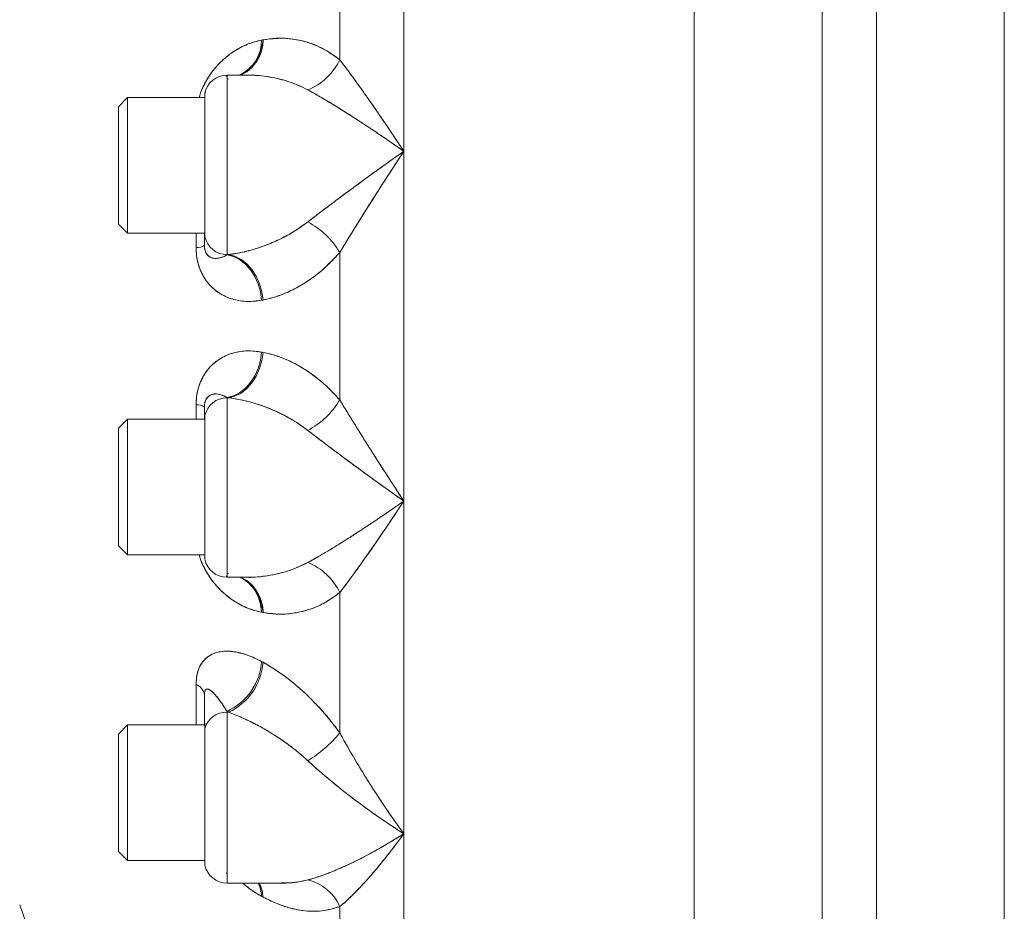
# Model space of a CAD drawing. Units: millimetres. Extents: x 6 to 414, y 6 to 291.
# Drawn here: x 300 to 308, y 221 to 228 of the extents above; entities that cross this region are included whole.
import ezdxf

# ---------------------------------------------------------------- set-up
doc = ezdxf.new("R2010")
doc.units = ezdxf.units.MM

msp = doc.modelspace()

# ---------------------------------------------------------------- linework, layer by layer
at = {"color": 7, "linetype": 'Continuous', "lineweight": 15}
for p, q in [((303.3624, 234.5047), (303.3624, 216.8261)), ((305.6583, 234.4605), (305.6583, 219.077)), ((306.6685, 219.4458), (306.6685, 234.0397)), ((307.0995, 217.6938), (307.0995, 233.607)), ((308.1097, 232.7296), (308.1097, 218.094)), ((303.3624, 227.0482), (303.3624, 229.6784)), ((302.8561, 228.8805), (302.8561, 227.7711)), ((302.2381, 227.9273), (302.2493, 227.9294)), ((301.956, 227.6418), (301.9644, 227.6419)), ((302.117, 227.6507), (301.9644, 227.6507)), ((301.9644, 227.6507), (301.9644, 226.231)), ((301.9644, 227.6179), (301.9761, 227.6219)), ((302.1188, 227.6508), (302.1116, 227.6503)), ((301.1786, 227.4722), (301.1072, 227.4007)), ((301.7894, 227.4722), (301.1786, 227.4722)), ((301.1786, 227.4722), (301.1786, 227.349)), ((301.7894, 227.5079), (301.7894, 226.3721)), ((301.791, 227.5079), (301.7943, 227.5194)), ((301.1072, 227.4007), (301.1072, 227.294)), ((301.1786, 227.349), (301.1786, 226.4007)), ((301.1072, 227.294), (301.1072, 226.4722)), ((303.3624, 224.2827), (303.3624, 227.0482)), ((301.1072, 226.4722), (301.1786, 226.4007)), ((301.1786, 226.4007), (301.7894, 226.4007)), ((301.7197, 226.287), (301.7197, 226.4007)), ((301.7858, 226.3762), (301.7858, 226.4007)), ((301.7858, 226.365), (301.7881, 226.365)), ((301.7858, 226.3047), (301.7858, 226.365)), ((301.8046, 226.2354), (301.8113, 226.2267)), ((301.9644, 226.231), (301.9759, 226.231)), ((301.9644, 226.2288), (301.9644, 226.231)), ((301.9644, 226.2288), (301.9759, 226.231)), ((302.8561, 226.2486), (302.8561, 225.0822)), ((302.2381, 225.8701), (302.2493, 225.8723)), ((302.2493, 225.8723), (302.2381, 225.8701)), ((302.2381, 225.4607), (302.2493, 225.4586)), ((301.7197, 224.9301), (301.7197, 225.0438)), ((301.9644, 225.0999), (301.9644, 225.1021)), ((301.9759, 225.0999), (301.9644, 225.0999)), ((301.9644, 225.0999), (301.9644, 223.6801)), ((301.7858, 224.9658), (301.7858, 225.0261)), ((301.7881, 224.9658), (301.7858, 224.9658)), ((301.1786, 224.9301), (301.1072, 224.8587)), ((301.7894, 224.9301), (301.1786, 224.9301)), ((301.1786, 224.9301), (301.1786, 224.8069)), ((301.7858, 224.9546), (301.7866, 224.9637)), ((301.7858, 224.9301), (301.7858, 224.9546)), ((301.7894, 224.9588), (301.7894, 223.823)), ((301.1072, 224.8587), (301.1072, 224.7519)), ((301.1072, 224.7519), (301.1072, 223.9301)), ((301.1786, 224.8069), (301.1786, 223.8587)), ((303.3624, 221.6525), (303.3624, 224.2827)), ((301.1072, 223.9301), (301.1786, 223.8587)), ((301.1786, 223.8587), (301.7894, 223.8587)), ((301.9644, 223.6889), (301.9581, 223.689)), ((301.9761, 223.709), (301.9644, 223.7129)), ((301.9644, 223.6801), (302.1169, 223.6801)), ((302.8561, 223.5597), (302.8561, 222.4504)), ((302.2493, 223.4015), (302.2381, 223.4036)), ((302.2381, 223.0142), (302.2493, 223.0081)), ((301.7197, 222.5125), (301.7197, 222.8324)), ((301.7858, 222.5444), (301.7858, 222.7519)), ((301.9644, 222.6132), (301.9644, 222.6195)), ((301.9759, 222.6132), (301.9644, 222.6132)), ((301.9644, 222.6132), (301.9644, 221.2625)), ((301.1786, 222.5125), (301.1072, 222.441)), ((301.7883, 222.5125), (301.1786, 222.5125)), ((301.1786, 222.3893), (301.1786, 222.5125)), ((301.7858, 222.5125), (301.7858, 222.5444)), ((301.7894, 222.4859), (301.7894, 221.4053)), ((301.1072, 222.441), (301.1072, 222.3343)), ((301.1072, 222.3343), (301.1072, 221.5125)), ((301.1786, 221.441), (301.1786, 222.3893)), ((303.3624, 219.4151), (303.3624, 221.6525)), ((301.1072, 221.5125), (301.1786, 221.441)), ((301.1786, 221.441), (301.7894, 221.441)), ((301.9644, 221.3403), (301.9579, 221.3404)), ((301.9644, 221.2625), (302.3931, 221.2625)), ((302.2493, 221.1523), (302.2381, 221.1584)), ((302.8561, 221.077), (302.8561, 220.1333))]:
    msp.add_line(p, q, dxfattribs=at)
at = {"color": 7, "linetype": 'Continuous', "lineweight": 15, "flags": 128}
for points in [[(302.2493, 227.9294), (302.2403, 227.8661), (302.2222, 227.8073), (302.1957, 227.7549), (302.1616, 227.7108), (302.121, 227.6764), (302.0755, 227.653), (302.0654, 227.6496)], [(302.2483, 227.9172), (302.2403, 227.8661), (302.2222, 227.8073), (302.1957, 227.7549), (302.1616, 227.7108), (302.121, 227.6764), (302.0755, 227.653), (302.069, 227.6507)], [(301.9644, 226.2288), (302.0151, 226.2161), (302.0641, 226.1917), (302.1097, 226.1565), (302.1503, 226.1116), (302.1844, 226.0586), (302.211, 225.9993), (302.2291, 225.9357), (302.2381, 225.8701)], [(302.2381, 225.8701), (302.2291, 225.9357), (302.211, 225.9993), (302.1844, 226.0586), (302.1503, 226.1116), (302.1097, 226.1565), (302.0641, 226.1917), (302.0151, 226.2161), (301.9644, 226.2288)], [(302.2493, 225.8723), (302.2403, 225.9379), (302.2222, 226.0014), (302.1957, 226.0607), (302.1616, 226.1137), (302.121, 226.1586), (302.0755, 226.1939), (302.0266, 226.2183), (301.9759, 226.231)], [(301.9759, 226.231), (302.0266, 226.2183), (302.0755, 226.1939), (302.121, 226.1586), (302.1616, 226.1137), (302.1957, 226.0607), (302.2222, 226.0014), (302.2403, 225.9379), (302.2493, 225.8723)], [(302.2381, 225.4607), (302.2291, 225.3951), (302.211, 225.3316), (302.1844, 225.2723), (302.1503, 225.2193), (302.1097, 225.1744), (302.0641, 225.1391), (302.0151, 225.1147), (301.9644, 225.1021)], [(301.9644, 225.1021), (302.0151, 225.1147), (302.0641, 225.1391), (302.1097, 225.1744), (302.1503, 225.2193), (302.1844, 225.2723), (302.211, 225.3316), (302.2291, 225.3951), (302.2381, 225.4607)], [(301.9759, 225.0999), (302.0266, 225.1126), (302.0755, 225.137), (302.121, 225.1722), (302.1616, 225.2171), (302.1957, 225.2702), (302.2222, 225.3295), (302.2403, 225.393), (302.2493, 225.4586)], [(302.2493, 225.4586), (302.2403, 225.393), (302.2222, 225.3295), (302.1957, 225.2702), (302.1616, 225.2171), (302.121, 225.1722), (302.0755, 225.137), (302.0266, 225.1126), (301.9759, 225.0999)], [(302.2381, 223.4036), (302.2291, 223.4668), (302.211, 223.5257), (302.1844, 223.5781), (302.1503, 223.6222), (302.1097, 223.6566), (302.0641, 223.68), (302.0637, 223.6801)], [(302.2381, 223.4036), (302.2291, 223.4668), (302.211, 223.5257), (302.1844, 223.5781), (302.1503, 223.6222), (302.1097, 223.6566), (302.0641, 223.68), (302.0637, 223.6801)], [(302.2483, 223.4137), (302.2403, 223.4647), (302.2222, 223.5236), (302.1957, 223.5759), (302.1616, 223.6201), (302.121, 223.6544), (302.0755, 223.6778), (302.069, 223.6801)], [(302.2493, 223.4015), (302.2403, 223.4647), (302.2222, 223.5236), (302.1957, 223.5759), (302.1616, 223.6201), (302.121, 223.6544), (302.0755, 223.6778), (302.069, 223.6801)]]:
    msp.add_lwpolyline(points, dxfattribs=at)
at = {"color": 7, "linetype": 'Continuous', "lineweight": 15}
for centre, radius, start, end in [((301.9344, 227.9254), 0.3037, 295.48542, 0.3545), ((301.9344, 227.9254), 0.3037, 295.49802, 0.35361), ((301.9486, 227.9265), 0.3007, 293.1492, 0.54193), ((301.9509, 227.9242), 0.2975, 292.47076, 358.65456), ((302.4225, 227.9801), 0.4813, 292.01483, 334.26524), ((301.9644, 227.4722), 0.1786, 90, 168.46304), ((302.3021, 225.9193), 0.6445, 30.73361, 62.17549), ((301.9635, 226.409), 0.178, 191.97254, 270.25899), ((301.726, 226.3958), 0.1089, 266.66119, 303.27386), ((301.726, 224.9351), 0.1089, 56.72614, 93.33881), ((301.9635, 224.9219), 0.178, 89.74101, 168.02746), ((302.3021, 225.4116), 0.6445, 297.82451, 329.26639), ((301.9644, 223.8587), 0.1786, 191.53696, 270), ((302.4225, 223.3507), 0.4813, 25.73476, 67.98517), ((301.9348, 223.4056), 0.3033, 359.62163, 64.85453), ((301.9479, 223.4041), 0.3014, 359.49572, 66.31183), ((301.9496, 223.4062), 0.2988, 1.41524, 66.45265), ((301.7685, 223.0476), 0.4708, 294.58497, 355.92314), ((301.7792, 223.0414), 0.4713, 294.6682, 355.9396), ((301.6829, 222.7348), 0.1043, 9.42253, 69.33232), ((301.9576, 222.4386), 0.1747, 87.7767, 164.29536), ((302.0871, 223.0779), 0.9926, 301.31418, 320.78534), ((301.9644, 221.441), 0.1786, 191.53696, 270), ((301.9736, 221.144), 0.2649, 3.1103, 26.56071), ((301.9873, 221.1385), 0.2624, 3.01504, 28.19326), ((301.9919, 221.1406), 0.2573, 6.08998, 28.2669), ((301.992, 221.1407), 0.2572, 6.11109, 28.26741), ((302.521, 220.9317), 0.3652, 23.44271, 77.03725), ((310.4509, 224.594), 10.7143, 199.08212, 211.71403)]:
    msp.add_arc(centre, radius, start, end, dxfattribs=at)
for points, knots in [([(301.7443, 227.4722), (301.7479, 227.4848), (301.7577, 227.5185), (301.7877, 227.586), (301.828, 227.653), (301.8742, 227.7114), (301.9242, 227.7648), (301.9898, 227.8204), (302.0703, 227.8702), (302.1534, 227.9074), (302.2096, 227.9206), (302.2381, 227.9273)], [0, 0, 0, 0, 0.044085, 0.118144, 0.257634, 0.332822, 0.412662, 0.559571, 0.706657, 0.851468, 1, 1, 1, 1]), ([(302.2381, 227.9273), (302.2006, 227.9179), (302.1257, 227.8992), (302.0162, 227.8405), (301.9208, 227.7643), (301.8406, 227.6735), (301.7861, 227.5826), (301.7539, 227.5127), (301.7457, 227.4781), (301.7443, 227.4722)], [0, 0, 0, 0, 0.195523, 0.390889, 0.586617, 0.733704, 0.881054, 0.979745, 1, 1, 1, 1]), ([(302.2493, 227.9294), (302.2472, 227.929), (302.2435, 227.9283), (302.2397, 227.9276), (302.2381, 227.9273)], [0, 0, 0, 0, 0.56, 1, 1, 1, 1]), ([(302.8561, 227.7711), (302.8251, 227.7943), (302.7691, 227.8364), (302.6731, 227.8851), (302.5715, 227.9208), (302.4613, 227.9407), (302.3538, 227.9447), (302.2842, 227.9345), (302.2493, 227.9294)], [0, 0, 0, 0, 0.16701, 0.302312, 0.486626, 0.667075, 0.833118, 1, 1, 1, 1]), ([(302.2493, 227.9294), (302.3012, 227.936), (302.4057, 227.9492), (302.5627, 227.9249), (302.7162, 227.8716), (302.8099, 227.8043), (302.8561, 227.7711)], [0, 0, 0, 0, 0.247729, 0.499566, 0.753289, 1, 1, 1, 1]), ([(303.3624, 227.0482), (303.3182, 227.1148), (303.2301, 227.2473), (303.1269, 227.3976), (303.0527, 227.5034), (303.0081, 227.566), (302.9713, 227.6171), (302.9373, 227.6635), (302.9061, 227.7055), (302.8777, 227.743), (302.862, 227.7634), (302.8561, 227.7711)], [0, 0, 0, 0, 0.251235, 0.500368, 0.594267, 0.687357, 0.765778, 0.817899, 0.896681, 0.961196, 1, 1, 1, 1]), ([(302.8561, 227.7711), (302.8707, 227.752), (302.9009, 227.7126), (302.9482, 227.6489), (302.9969, 227.5818), (303.0474, 227.5108), (303.098, 227.4388), (303.1501, 227.3636), (303.2, 227.2908), (303.2502, 227.2166), (303.3037, 227.1369), (303.3412, 227.0802), (303.3624, 227.0482)], [0, 0, 0, 0, 0.095471, 0.196874, 0.294945, 0.392378, 0.499476, 0.592322, 0.695182, 0.78658, 0.879572, 1, 1, 1, 1]), ([(302.6029, 227.5339), (302.5794, 227.5458), (302.5304, 227.5707), (302.4558, 227.5983), (302.3772, 227.6209), (302.2988, 227.637), (302.2184, 227.6468), (302.1584, 227.6511), (302.1247, 227.6503), (302.117, 227.6501)], [0, 0, 0, 0, 0.153894, 0.320316, 0.468976, 0.639317, 0.797959, 0.953867, 1, 1, 1, 1]), ([(302.1718, 227.6488), (302.178, 227.6487), (302.2147, 227.6483), (302.2785, 227.6398), (302.3664, 227.6239), (302.4493, 227.6007), (302.5297, 227.571), (302.5786, 227.5462), (302.6029, 227.5339)], [0, 0, 0, 0, 0.041897, 0.247199, 0.432472, 0.64127, 0.821523, 1, 1, 1, 1]), ([(303.3624, 227.0482), (303.3345, 227.0677), (303.2811, 227.1049), (303.2012, 227.1598), (303.1224, 227.213), (303.0452, 227.2643), (302.9607, 227.3194), (302.8734, 227.3749), (302.7786, 227.433), (302.6889, 227.4863), (302.6309, 227.5184), (302.6029, 227.5339)], [0, 0, 0, 0, 0.1063311, 0.2032409, 0.3049304, 0.4077971, 0.500636, 0.6326786, 0.7501966, 0.8797654, 1, 1, 1, 1]), ([(302.6029, 227.5339), (302.6155, 227.527), (302.6489, 227.5087), (302.7007, 227.4791), (302.7567, 227.446), (302.8089, 227.4145), (302.8615, 227.3821), (302.9158, 227.3479), (303.0161, 227.2838), (303.1649, 227.1854), (303.2964, 227.0941), (303.3624, 227.0482)], [0, 0, 0, 0, 0.054406, 0.145126, 0.21758, 0.285134, 0.356034, 0.427505, 0.499532, 0.748499, 1, 1, 1, 1]), ([(301.1072, 227.294), (301.1072, 227.3109), (301.1072, 227.3458), (301.1072, 227.3805), (301.1072, 227.3998), (301.1072, 227.3987), (301.1072, 227.3983)], [0, 0, 0, 0, 0.264514, 0.544872, 0.836885, 1, 1, 1, 1]), ([(301.1072, 226.4746), (301.1072, 226.4741), (301.1072, 226.4723), (301.1072, 226.4903), (301.1072, 226.526), (301.1072, 226.577), (301.1072, 226.6386), (301.1072, 226.7104), (301.1072, 226.7929), (301.1072, 226.8844), (301.1072, 226.9801), (301.1072, 227.074), (301.1072, 227.16), (301.1072, 227.2351), (301.1072, 227.2747), (301.1072, 227.294)], [0, 0, 0, 0, 0.038158, 0.12239, 0.20487, 0.284059, 0.358772, 0.433486, 0.512674, 0.595155, 0.679386, 0.763617, 0.846098, 0.925287, 1, 1, 1, 1]), ([(302.6029, 226.4893), (302.625, 226.5063), (302.6706, 226.5414), (302.7419, 226.5956), (302.8153, 226.6509), (302.8914, 226.7076), (302.9672, 226.7637), (303.0452, 226.821), (303.1224, 226.8772), (303.2012, 226.934), (303.2811, 226.991), (303.3345, 227.0286), (303.3624, 227.0482)], [0, 0, 0, 0, 0.095454, 0.196855, 0.295089, 0.392584, 0.499387, 0.59222, 0.695083, 0.796767, 0.893673, 1, 1, 1, 1]), ([(303.3624, 227.0482), (303.2963, 227.0015), (303.1648, 226.9086), (303.0104, 226.7956), (302.8991, 226.7133), (302.832, 226.6633), (302.7763, 226.6215), (302.7251, 226.5828), (302.678, 226.5469), (302.6353, 226.5142), (302.6116, 226.496), (302.6029, 226.4893)], [0, 0, 0, 0, 0.2515071, 0.500469, 0.5944656, 0.6875066, 0.7663613, 0.8186058, 0.8971119, 0.9621555, 1, 1, 1, 1]), ([(303.3624, 227.0482), (303.3444, 227.0209), (303.3118, 226.9713), (303.2679, 226.904), (303.2263, 226.8397), (303.1847, 226.7751), (303.1412, 226.7071), (303.0909, 226.6279), (303.0355, 226.5399), (302.9726, 226.4387), (302.913, 226.3423), (302.8746, 226.2791), (302.8561, 226.2486)], [0, 0, 0, 0, 0.102269, 0.185484, 0.249645, 0.340238, 0.423873, 0.500556, 0.632908, 0.750186, 0.879748, 1, 1, 1, 1]), ([(302.8561, 226.2486), (302.8645, 226.2626), (302.8867, 226.2991), (302.9211, 226.3553), (302.9581, 226.4154), (302.9928, 226.4712), (303.0277, 226.5272), (303.0638, 226.5848), (303.1307, 226.6908), (303.2301, 226.8465), (303.3182, 226.9808), (303.3624, 227.0482)], [0, 0, 0, 0, 0.055368, 0.145417, 0.218058, 0.285237, 0.356227, 0.427693, 0.499634, 0.74877, 1, 1, 1, 1]), ([(301.9759, 226.231), (301.9966, 226.2339), (302.0393, 226.2399), (302.1046, 226.2536), (302.1711, 226.271), (302.2346, 226.2914), (302.3124, 226.3205), (302.4027, 226.3615), (302.5062, 226.4191), (302.5708, 226.466), (302.6029, 226.4893)], [0, 0, 0, 0, 0.096766, 0.200131, 0.305363, 0.407553, 0.498281, 0.672087, 0.837044, 1, 1, 1, 1]), ([(302.6029, 226.4893), (302.5483, 226.4512), (302.438, 226.3743), (302.2736, 226.303), (302.1187, 226.2538), (302.0235, 226.2386), (301.9759, 226.231)], [0, 0, 0, 0, 0.2744975, 0.5545265, 0.7771301, 1, 1, 1, 1]), ([(301.7874, 226.3653), (301.787, 226.3661), (301.7861, 226.3677), (301.7859, 226.3733), (301.7858, 226.3762)], [0, 0, 0, 0, 0.477849, 1, 1, 1, 1]), ([(301.7894, 226.3721), (301.7893, 226.3699), (301.7891, 226.3657), (301.7883, 226.3657), (301.7879, 226.3657)], [0, 0, 0, 0, 0.502469, 1, 1, 1, 1]), ([(301.7858, 226.3047), (301.7858, 226.301), (301.786, 226.2933), (301.7875, 226.2788), (301.7908, 226.2635), (301.7957, 226.2504), (301.8061, 226.2305), (301.823, 226.2146), (301.8461, 226.2041), (301.8686, 226.2008), (301.8922, 226.202), (301.9159, 226.2072), (301.9403, 226.2161), (301.9563, 226.2246), (301.9644, 226.2288)], [0, 0, 0, 0, 0.0153368, 0.0315041, 0.0631846, 0.0947089, 0.1263669, 0.251539, 0.3766758, 0.5017157, 0.6167067, 0.7505441, 0.8751035, 1, 1, 1, 1]), ([(301.9644, 226.2288), (301.9613, 226.2271), (301.9539, 226.223), (301.9411, 226.2169), (301.9259, 226.2108), (301.9105, 226.2061), (301.896, 226.203), (301.8826, 226.2014), (301.8709, 226.2013), (301.86, 226.2022), (301.8507, 226.2038), (301.841, 226.2067), (301.8321, 226.2106), (301.8253, 226.2147), (301.8199, 226.2186), (301.8162, 226.2217), (301.8112, 226.2266), (301.8072, 226.2313), (301.8039, 226.2359), (301.8024, 226.2382), (301.8017, 226.2394), (301.8013, 226.2401), (301.8011, 226.2404), (301.801, 226.2405), (301.801, 226.2406), (301.801, 226.2406), (301.8009, 226.2407), (301.8009, 226.2407), (301.8009, 226.2407), (301.8009, 226.2407), (301.8009, 226.2407), (301.8009, 226.2407), (301.8009, 226.2407), (301.8009, 226.2407), (301.8007, 226.2411), (301.7987, 226.2446), (301.7951, 226.2518), (301.7904, 226.2651), (301.7874, 226.2798), (301.7862, 226.2921), (301.7858, 226.2992), (301.7858, 226.3031), (301.7858, 226.3047)], [0, 0, 0, 0, 0.047848, 0.114592, 0.199886, 0.285251, 0.3568, 0.427931, 0.498103, 0.54223, 0.603418, 0.649055, 0.699699, 0.748242, 0.759385, 0.789912, 0.810793, 0.843323, 0.858785, 0.866288, 0.869981, 0.871812, 0.872724, 0.873179, 0.873407, 0.87352, 0.873577, 0.873605, 0.873619, 0.873627, 0.87363, 0.873632, 0.873633, 0.873634, 0.874145, 0.877902, 0.909321, 0.940007, 0.970534, 0.983752, 0.993332, 1, 1, 1, 1]), ([(301.7197, 226.287), (301.7212, 226.2576), (301.7242, 226.1987), (301.7471, 226.1195), (301.7851, 226.0414), (301.841, 225.9721), (301.921, 225.9119), (302.0166, 225.8726), (302.1259, 225.8558), (302.2007, 225.8653), (302.2381, 225.8701)], [0, 0, 0, 0, 0.083809, 0.167777, 0.251623, 0.376833, 0.502083, 0.668717, 0.834114, 1, 1, 1, 1]), ([(302.2381, 225.8701), (302.2097, 225.8661), (302.1536, 225.858), (302.0797, 225.863), (302.0167, 225.8759), (301.9639, 225.8941), (301.9032, 225.925), (301.8504, 225.9652), (301.8075, 226.0139), (301.7793, 226.055), (301.7548, 226.1031), (301.7355, 226.1592), (301.7223, 226.2209), (301.7206, 226.265), (301.7197, 226.287)], [0, 0, 0, 0, 0.125881, 0.248628, 0.332561, 0.416048, 0.498539, 0.630284, 0.690942, 0.749041, 0.811955, 0.874701, 0.937176, 1, 1, 1, 1]), ([(301.9759, 226.231), (301.9737, 226.2306), (301.9699, 226.2298), (301.966, 226.2291), (301.9644, 226.2288)], [0, 0, 0, 0, 0.56, 1, 1, 1, 1]), ([(302.8561, 226.2486), (302.8093, 226.1989), (302.7159, 226.0995), (302.5629, 225.9922), (302.4066, 225.9112), (302.3018, 225.8852), (302.2493, 225.8723)], [0, 0, 0, 0, 0.2497585, 0.4991049, 0.7493609, 1, 1, 1, 1]), ([(302.2493, 225.8723), (302.2842, 225.8802), (302.3482, 225.8948), (302.4507, 225.9349), (302.5547, 225.989), (302.6621, 226.0621), (302.7635, 226.1472), (302.8252, 226.2147), (302.8561, 226.2486)], [0, 0, 0, 0, 0.167052, 0.306275, 0.48888, 0.667304, 0.833062, 1, 1, 1, 1]), ([(302.2381, 225.8701), (302.2402, 225.8705), (302.2439, 225.8712), (302.2476, 225.8719), (302.2493, 225.8723)], [0, 0, 0, 0, 0.56, 1, 1, 1, 1]), ([(301.7197, 225.0438), (301.7206, 225.0659), (301.7223, 225.1099), (301.7355, 225.1716), (301.7548, 225.2277), (301.7874, 225.2916), (301.8281, 225.343), (301.8742, 225.3837), (301.9242, 225.418), (301.9898, 225.4483), (302.0703, 225.4673), (302.1534, 225.4729), (302.2096, 225.4648), (302.2381, 225.4607)], [0, 0, 0, 0, 0.062823, 0.125292, 0.188031, 0.250937, 0.369368, 0.433263, 0.501106, 0.625893, 0.750829, 0.873834, 1, 1, 1, 1]), ([(302.2381, 225.4607), (302.2006, 225.4655), (302.1257, 225.4751), (302.0163, 225.4582), (301.9207, 225.4188), (301.8409, 225.3586), (301.785, 225.2894), (301.747, 225.2113), (301.7242, 225.1321), (301.7212, 225.0732), (301.7197, 225.0438)], [0, 0, 0, 0, 0.1661013, 0.3320693, 0.4983438, 0.6232977, 0.7484751, 0.8323153, 0.9162952, 1, 1, 1, 1]), ([(302.2493, 225.4586), (302.2472, 225.459), (302.2435, 225.4597), (302.2397, 225.4604), (302.2381, 225.4607)], [0, 0, 0, 0, 0.56, 1, 1, 1, 1]), ([(302.8561, 225.0822), (302.8251, 225.1161), (302.7691, 225.1775), (302.6731, 225.2599), (302.5715, 225.3317), (302.4613, 225.3914), (302.3538, 225.4348), (302.2842, 225.4507), (302.2493, 225.4586)], [0, 0, 0, 0, 0.16701, 0.302312, 0.486626, 0.667075, 0.833118, 1, 1, 1, 1]), ([(302.2493, 225.4586), (302.3012, 225.4458), (302.4058, 225.4201), (302.5628, 225.3388), (302.7163, 225.231), (302.8099, 225.1313), (302.8561, 225.0822)], [0, 0, 0, 0, 0.247859, 0.4995663, 0.7534698, 1, 1, 1, 1]), ([(301.7858, 225.0261), (301.7858, 225.0266), (301.7858, 225.03), (301.786, 225.0376), (301.7873, 225.0507), (301.7904, 225.0661), (301.7944, 225.0771), (301.7975, 225.0839), (301.7991, 225.0869), (301.7999, 225.0884), (301.8003, 225.0891), (301.8005, 225.0895), (301.8006, 225.0896), (301.8007, 225.0897), (301.8007, 225.0898), (301.8007, 225.0898), (301.8007, 225.0898), (301.8007, 225.0898), (301.8007, 225.0898), (301.8007, 225.0898), (301.8007, 225.0898), (301.8007, 225.0898), (301.8007, 225.0898), (301.8008, 225.0899), (301.8012, 225.0907), (301.8048, 225.0966), (301.8102, 225.1034), (301.8162, 225.1091), (301.8194, 225.1118), (301.8211, 225.1131), (301.8219, 225.1137), (301.8224, 225.114), (301.8226, 225.1142), (301.8227, 225.1143), (301.8227, 225.1143), (301.8228, 225.1143), (301.8228, 225.1143), (301.8228, 225.1143), (301.8228, 225.1143), (301.8228, 225.1143), (301.8228, 225.1143), (301.8228, 225.1143), (301.8228, 225.1143), (301.8228, 225.1143), (301.8229, 225.1144), (301.824, 225.1152), (301.8316, 225.1203), (301.843, 225.1252), (301.8554, 225.1279), (301.8622, 225.1288), (301.8656, 225.1291), (301.8673, 225.1292), (301.8682, 225.1293), (301.8686, 225.1293), (301.8688, 225.1293), (301.869, 225.1293), (301.869, 225.1293), (301.869, 225.1293), (301.8691, 225.1293), (301.8691, 225.1293), (301.8691, 225.1293), (301.8691, 225.1293), (301.8691, 225.1293), (301.8691, 225.1293), (301.8691, 225.1293), (301.8695, 225.1293), (301.8851, 225.13), (301.9167, 225.1256), (301.9483, 225.11), (301.9644, 225.1021)], [0, 0, 0, 0, 0.001737, 0.014218, 0.031321, 0.058467, 0.092373, 0.108263, 0.11657, 0.120812, 0.122954, 0.124031, 0.124571, 0.124841, 0.124976, 0.125044, 0.125078, 0.125095, 0.125103, 0.125107, 0.12511, 0.125111, 0.125111, 0.125112, 0.125985, 0.133617, 0.187519, 0.218172, 0.234019, 0.242064, 0.246117, 0.24815, 0.249169, 0.249678, 0.249933, 0.250061, 0.250125, 0.250157, 0.250173, 0.250181, 0.250184, 0.250186, 0.250187, 0.250188, 0.250188, 0.252073, 0.267659, 0.375314, 0.437102, 0.468619, 0.484529, 0.492519, 0.496523, 0.498527, 0.499529, 0.50003, 0.500281, 0.500406, 0.500469, 0.5005, 0.500516, 0.500524, 0.500528, 0.50053, 0.500531, 0.500532, 0.506828, 0.750261, 1, 1, 1, 1]), ([(301.9644, 225.1021), (301.9563, 225.1063), (301.9402, 225.1148), (301.9158, 225.1236), (301.892, 225.1289), (301.8708, 225.1299), (301.8531, 225.1278), (301.8377, 225.1232), (301.8238, 225.1157), (301.8116, 225.1054), (301.8006, 225.091), (301.792, 225.0729), (301.7874, 225.0517), (301.786, 225.0374), (301.7858, 225.0298), (301.7858, 225.0261)], [0, 0, 0, 0, 0.1250094, 0.2498343, 0.3842166, 0.4996716, 0.587115, 0.6691893, 0.7500674, 0.8127321, 0.87513, 0.9375748, 0.9688708, 0.9848285, 1, 1, 1, 1]), ([(301.9644, 225.1021), (301.9665, 225.1017), (301.9704, 225.1009), (301.9742, 225.1002), (301.9759, 225.0999)], [0, 0, 0, 0, 0.56, 1, 1, 1, 1]), ([(302.6029, 224.8416), (302.5843, 224.8555), (302.5458, 224.8842), (302.4863, 224.922), (302.4255, 224.9564), (302.3625, 224.9877), (302.2959, 225.0167), (302.2199, 225.0449), (302.1397, 225.0689), (302.0563, 225.0882), (302.0027, 225.096), (301.9759, 225.0999)], [0, 0, 0, 0, 0.095253, 0.1967443, 0.2942022, 0.3910201, 0.4986651, 0.6107154, 0.7489083, 0.8743786, 1, 1, 1, 1]), ([(301.9759, 225.0999), (302.0117, 225.0945), (302.0832, 225.0837), (302.1853, 225.0564), (302.2786, 225.0239), (302.3664, 224.9866), (302.4493, 224.944), (302.5297, 224.8956), (302.5786, 224.8595), (302.6029, 224.8416)], [0, 0, 0, 0, 0.1677458, 0.3346416, 0.4772145, 0.605878, 0.7508785, 0.8760559, 1, 1, 1, 1]), ([(303.3624, 224.2827), (303.3182, 224.3501), (303.2301, 224.4843), (303.1269, 224.6461), (303.0527, 224.7637), (303.0081, 224.8348), (302.9713, 224.8942), (302.9373, 224.9493), (302.9061, 225), (302.8777, 225.0465), (302.862, 225.0725), (302.8561, 225.0822)], [0, 0, 0, 0, 0.251235, 0.500368, 0.594267, 0.687357, 0.765778, 0.817899, 0.896681, 0.961197, 1, 1, 1, 1]), ([(302.8561, 225.0822), (302.8707, 225.0581), (302.9009, 225.0084), (302.9482, 224.9316), (302.9969, 224.8531), (303.0474, 224.772), (303.098, 224.6918), (303.1501, 224.6098), (303.2, 224.5319), (303.2502, 224.4542), (303.3037, 224.3719), (303.3412, 224.3149), (303.3624, 224.2827)], [0, 0, 0, 0, 0.0954713, 0.1968738, 0.2949446, 0.3923781, 0.499476, 0.5923217, 0.6951817, 0.7865797, 0.8795715, 1, 1, 1, 1]), ([(301.7879, 224.9647), (301.7881, 224.965), (301.7889, 224.9662), (301.7892, 224.9619), (301.7894, 224.9588)], [0, 0, 0, 0, 0.286157, 1, 1, 1, 1]), ([(301.1072, 224.7519), (301.1072, 224.7689), (301.1072, 224.8038), (301.1072, 224.8384), (301.1072, 224.8577), (301.1072, 224.8566), (301.1072, 224.8562)], [0, 0, 0, 0, 0.264514, 0.544872, 0.836885, 1, 1, 1, 1]), ([(303.3624, 224.2827), (303.3345, 224.3023), (303.2811, 224.3398), (303.2012, 224.3969), (303.1224, 224.4536), (303.0452, 224.5099), (302.9607, 224.5719), (302.8734, 224.6366), (302.7786, 224.7074), (302.6889, 224.7755), (302.6309, 224.8201), (302.6029, 224.8416)], [0, 0, 0, 0, 0.106331, 0.203241, 0.30493, 0.407797, 0.500636, 0.632679, 0.750197, 0.879765, 1, 1, 1, 1]), ([(302.6029, 224.8416), (302.6155, 224.8319), (302.6489, 224.8062), (302.7007, 224.7666), (302.7567, 224.7241), (302.8089, 224.6849), (302.8615, 224.6455), (302.9158, 224.6052), (303.0161, 224.5311), (303.1649, 224.4223), (303.2964, 224.3294), (303.3624, 224.2827)], [0, 0, 0, 0, 0.0544057, 0.1451265, 0.2175798, 0.2851343, 0.3560341, 0.4275047, 0.4995325, 0.7484986, 1, 1, 1, 1]), ([(301.1072, 223.9326), (301.1072, 223.932), (301.1072, 223.9303), (301.1072, 223.9482), (301.1072, 223.9839), (301.1072, 224.0349), (301.1072, 224.0965), (301.1072, 224.1683), (301.1072, 224.2508), (301.1072, 224.3424), (301.1072, 224.438), (301.1072, 224.5319), (301.1072, 224.618), (301.1072, 224.6931), (301.1072, 224.7327), (301.1072, 224.7519)], [0, 0, 0, 0, 0.038158, 0.12239, 0.20487, 0.284059, 0.358772, 0.433486, 0.512674, 0.595155, 0.679386, 0.763617, 0.846098, 0.925287, 1, 1, 1, 1]), ([(302.6029, 223.797), (302.625, 223.8092), (302.6706, 223.8343), (302.7419, 223.876), (302.8153, 223.9202), (302.8914, 223.9674), (302.9672, 224.0157), (303.0452, 224.0665), (303.1224, 224.1178), (303.2012, 224.1711), (303.2811, 224.2259), (303.3345, 224.2632), (303.3624, 224.2827)], [0, 0, 0, 0, 0.095454, 0.196855, 0.295089, 0.392584, 0.499387, 0.59222, 0.695083, 0.796767, 0.893673, 1, 1, 1, 1]), ([(303.3624, 224.2827), (303.2963, 224.2368), (303.1648, 224.1454), (303.0104, 224.0433), (302.8991, 223.9722), (302.832, 223.9304), (302.7763, 223.8966), (302.7251, 223.8661), (302.678, 223.8387), (302.6353, 223.8146), (302.6116, 223.8017), (302.6029, 223.797)], [0, 0, 0, 0, 0.251507, 0.500469, 0.594466, 0.687507, 0.766361, 0.818606, 0.897112, 0.962156, 1, 1, 1, 1]), ([(303.3624, 224.2827), (303.3444, 224.2555), (303.3118, 224.2062), (303.2679, 224.1407), (303.2263, 224.0789), (303.1847, 224.0177), (303.1412, 223.9544), (303.0909, 223.8819), (303.0355, 223.8031), (302.9726, 223.7153), (302.913, 223.6342), (302.8746, 223.5839), (302.8561, 223.5597)], [0, 0, 0, 0, 0.102269, 0.185484, 0.249645, 0.340238, 0.423873, 0.500556, 0.632908, 0.750186, 0.879748, 1, 1, 1, 1]), ([(302.8561, 223.5597), (302.8645, 223.5707), (302.8867, 223.5996), (302.9211, 223.6454), (302.9581, 223.6958), (302.9928, 223.7435), (303.0277, 223.7922), (303.0638, 223.8433), (303.1307, 223.9388), (303.2301, 224.0836), (303.3182, 224.2161), (303.3624, 224.2827)], [0, 0, 0, 0, 0.055368, 0.145417, 0.218058, 0.285237, 0.356227, 0.427693, 0.499634, 0.74877, 1, 1, 1, 1]), ([(301.7443, 223.8587), (301.7457, 223.8528), (301.754, 223.8181), (301.7861, 223.7482), (301.8407, 223.6571), (301.9211, 223.5663), (302.0166, 223.4902), (302.126, 223.4316), (302.2007, 223.4129), (302.2381, 223.4036)], [0, 0, 0, 0, 0.020364, 0.119062, 0.266451, 0.413886, 0.610036, 0.804731, 1, 1, 1, 1]), ([(302.2381, 223.4036), (302.2097, 223.4102), (302.1536, 223.4234), (302.0797, 223.4565), (302.0167, 223.4935), (301.9639, 223.532), (301.9032, 223.5862), (301.8505, 223.6467), (301.8075, 223.7117), (301.7795, 223.7635), (301.7577, 223.8123), (301.7479, 223.8461), (301.7443, 223.8587)], [0, 0, 0, 0, 0.148194, 0.292697, 0.391507, 0.489792, 0.586904, 0.741942, 0.813377, 0.881808, 0.955873, 1, 1, 1, 1]), ([(302.6029, 223.797), (302.5483, 223.7714), (302.438, 223.7197), (302.2735, 223.6892), (302.1639, 223.6771), (302.114, 223.6804), (302.1116, 223.6805)], [0, 0, 0, 0, 0.348223, 0.703463, 0.985854, 1, 1, 1, 1]), ([(302.1169, 223.6804), (302.1352, 223.6805), (302.1753, 223.6808), (302.2346, 223.6858), (302.3124, 223.6961), (302.4027, 223.7158), (302.5062, 223.7491), (302.5708, 223.7811), (302.6029, 223.797)], [0, 0, 0, 0, 0.109406, 0.240424, 0.356747, 0.579583, 0.791075, 1, 1, 1, 1]), ([(302.2493, 223.4015), (302.2842, 223.3964), (302.3482, 223.387), (302.4507, 223.3895), (302.5547, 223.4059), (302.6621, 223.4408), (302.7635, 223.4902), (302.8252, 223.5365), (302.8561, 223.5597)], [0, 0, 0, 0, 0.167052, 0.306275, 0.48888, 0.667304, 0.833062, 1, 1, 1, 1]), ([(302.8561, 223.5597), (302.8093, 223.5262), (302.7159, 223.4591), (302.5629, 223.4061), (302.4066, 223.3817), (302.3018, 223.3949), (302.2493, 223.4015)], [0, 0, 0, 0, 0.249758, 0.499105, 0.749361, 1, 1, 1, 1]), ([(302.2381, 223.4036), (302.2402, 223.4032), (302.2439, 223.4025), (302.2476, 223.4018), (302.2493, 223.4015)], [0, 0, 0, 0, 0.56, 1, 1, 1, 1]), ([(302.2381, 223.0142), (302.2006, 223.0327), (302.1257, 223.0696), (302.0163, 223.0962), (301.9207, 223.0974), (301.8409, 223.0738), (301.785, 223.0326), (301.747, 222.976), (301.7242, 222.9122), (301.7212, 222.859), (301.7197, 222.8324)], [0, 0, 0, 0, 0.166101, 0.332069, 0.498344, 0.623298, 0.748475, 0.832315, 0.916295, 1, 1, 1, 1]), ([(301.7197, 222.8324), (301.7206, 222.8525), (301.7223, 222.8925), (301.7355, 222.9441), (301.7548, 222.988), (301.7874, 223.0337), (301.8281, 223.0646), (301.8742, 223.0837), (301.9242, 223.0954), (301.9898, 223.0975), (302.0703, 223.0837), (302.1534, 223.0571), (302.2096, 223.0286), (302.2381, 223.0142)], [0, 0, 0, 0, 0.062823, 0.125292, 0.188031, 0.250937, 0.369332, 0.433249, 0.501106, 0.625892, 0.750829, 0.873834, 1, 1, 1, 1]), ([(302.2493, 223.0081), (302.2472, 223.0092), (302.2435, 223.0112), (302.2397, 223.0133), (302.2381, 223.0142)], [0, 0, 0, 0, 0.56, 1, 1, 1, 1]), ([(302.8561, 222.4504), (302.8251, 222.4917), (302.7691, 222.5664), (302.6731, 222.6744), (302.5715, 222.7753), (302.4613, 222.8689), (302.3538, 222.9476), (302.2842, 222.9879), (302.2493, 223.0081)], [0, 0, 0, 0, 0.16701, 0.302312, 0.486626, 0.667075, 0.833118, 1, 1, 1, 1]), ([(302.2493, 223.0081), (302.3012, 222.9772), (302.4058, 222.9149), (302.5628, 222.7847), (302.7163, 222.633), (302.81, 222.5106), (302.8561, 222.4504)], [0, 0, 0, 0, 0.247993, 0.499567, 0.753652, 1, 1, 1, 1]), ([(301.9644, 222.6195), (301.9563, 222.6324), (301.9402, 222.6583), (301.9158, 222.6943), (301.892, 222.7262), (301.8708, 222.7515), (301.8531, 222.7701), (301.8377, 222.7838), (301.8238, 222.7927), (301.8116, 222.7975), (301.8006, 222.7967), (301.792, 222.7897), (301.7874, 222.7746), (301.786, 222.7625), (301.7858, 222.7554), (301.7858, 222.7519)], [0, 0, 0, 0, 0.125009, 0.249834, 0.384217, 0.499672, 0.587115, 0.669189, 0.750067, 0.812732, 0.87513, 0.937575, 0.968871, 0.984829, 1, 1, 1, 1]), ([(301.7858, 222.7519), (301.7858, 222.7523), (301.7858, 222.7556), (301.786, 222.7627), (301.7873, 222.7737), (301.7904, 222.7849), (301.7944, 222.7908), (301.7975, 222.7936), (301.7991, 222.7946), (301.7999, 222.7951), (301.8003, 222.7953), (301.8005, 222.7954), (301.8006, 222.7954), (301.8007, 222.7954), (301.8007, 222.7955), (301.8007, 222.7955), (301.8007, 222.7955), (301.8007, 222.7955), (301.8007, 222.7955), (301.8007, 222.7955), (301.8007, 222.7955), (301.8007, 222.7955), (301.8007, 222.7955), (301.8008, 222.7955), (301.8012, 222.7957), (301.8048, 222.7971), (301.8102, 222.7973), (301.8162, 222.7956), (301.8194, 222.7943), (301.8211, 222.7936), (301.8219, 222.7932), (301.8224, 222.793), (301.8226, 222.7928), (301.8227, 222.7928), (301.8227, 222.7928), (301.8228, 222.7928), (301.8228, 222.7927), (301.8228, 222.7927), (301.8228, 222.7927), (301.8228, 222.7927), (301.8228, 222.7927), (301.8228, 222.7927), (301.8228, 222.7927), (301.8228, 222.7927), (301.8229, 222.7927), (301.824, 222.7921), (301.8316, 222.7881), (301.843, 222.7794), (301.8554, 222.7676), (301.8622, 222.7606), (301.8656, 222.7568), (301.8673, 222.7549), (301.8682, 222.754), (301.8686, 222.7535), (301.8688, 222.7532), (301.869, 222.7531), (301.869, 222.753), (301.869, 222.753), (301.8691, 222.753), (301.8691, 222.753), (301.8691, 222.753), (301.8691, 222.753), (301.8691, 222.753), (301.8691, 222.753), (301.8691, 222.753), (301.8695, 222.7525), (301.8851, 222.7351), (301.9167, 222.6949), (301.9483, 222.6448), (301.9644, 222.6195)], [0, 0, 0, 0, 0.001737, 0.014218, 0.031321, 0.058467, 0.092373, 0.108263, 0.11657, 0.120812, 0.122954, 0.124031, 0.124571, 0.124841, 0.124976, 0.125044, 0.125078, 0.125095, 0.125103, 0.125107, 0.12511, 0.125111, 0.125111, 0.125112, 0.125985, 0.133617, 0.187519, 0.218172, 0.234019, 0.242064, 0.246117, 0.24815, 0.249169, 0.249678, 0.249933, 0.250061, 0.250125, 0.250157, 0.250173, 0.250181, 0.250184, 0.250186, 0.250187, 0.250188, 0.250188, 0.252073, 0.267659, 0.375314, 0.437102, 0.468619, 0.484529, 0.492519, 0.496523, 0.498527, 0.499529, 0.50003, 0.500281, 0.500406, 0.500469, 0.5005, 0.500516, 0.500524, 0.500528, 0.50053, 0.500531, 0.500532, 0.506828, 0.750261, 1, 1, 1, 1]), ([(301.9644, 222.6195), (301.9665, 222.6183), (301.9704, 222.6162), (301.9742, 222.6141), (301.9759, 222.6132)], [0, 0, 0, 0, 0.56, 1, 1, 1, 1]), ([(302.6029, 222.2299), (302.5843, 222.2468), (302.5458, 222.2815), (302.4863, 222.3294), (302.4255, 222.3747), (302.3625, 222.4178), (302.2959, 222.4598), (302.2199, 222.5035), (302.1397, 222.5447), (302.0563, 222.5826), (302.0027, 222.603), (301.9759, 222.6132)], [0, 0, 0, 0, 0.095253, 0.196744, 0.294202, 0.39102, 0.498665, 0.610715, 0.748908, 0.874379, 1, 1, 1, 1]), ([(301.9759, 222.6132), (302.0117, 222.5994), (302.0832, 222.5718), (302.1853, 222.5222), (302.2786, 222.4705), (302.3664, 222.4158), (302.4493, 222.3579), (302.5297, 222.2955), (302.5786, 222.2517), (302.6029, 222.2299)], [0, 0, 0, 0, 0.167746, 0.334642, 0.477215, 0.605879, 0.750879, 0.876056, 1, 1, 1, 1]), ([(301.7858, 222.5368), (301.7858, 222.5375), (301.7858, 222.5428), (301.7858, 222.5437), (301.7858, 222.5444)], [0, 0, 0, 0, 0.1353659, 1, 1, 1, 1]), ([(301.7858, 222.5444), (301.786, 222.5412), (301.7864, 222.5343), (301.7887, 222.5146), (301.7892, 222.4949), (301.7894, 222.4859)], [0, 0, 0, 0, 0.315413, 0.684543, 1, 1, 1, 1]), ([(301.7858, 222.5444), (301.7865, 222.5389), (301.7879, 222.5281), (301.7889, 222.5), (301.7894, 222.4859)], [0, 0, 0, 0, 0.4999712, 1, 1, 1, 1]), ([(301.7858, 222.5125), (301.7858, 222.5138), (301.7858, 222.5235), (301.7858, 222.528), (301.7858, 222.5319)], [0, 0, 0, 0, 0.136783, 1, 1, 1, 1]), ([(301.1072, 222.3343), (301.1072, 222.3512), (301.1072, 222.3861), (301.1072, 222.4208), (301.1072, 222.4401), (301.1072, 222.439), (301.1072, 222.4386)], [0, 0, 0, 0, 0.264514, 0.544872, 0.836885, 1, 1, 1, 1]), ([(303.3624, 221.6525), (303.3182, 221.7141), (303.2301, 221.837), (303.1269, 221.9943), (303.0527, 222.1123), (303.0081, 222.185), (302.9713, 222.2469), (302.9373, 222.3051), (302.9061, 222.3597), (302.8777, 222.4106), (302.862, 222.4395), (302.8561, 222.4504)], [0, 0, 0, 0, 0.2512353, 0.5003677, 0.594267, 0.6873573, 0.7657778, 0.8178987, 0.8966806, 0.9611965, 1, 1, 1, 1]), ([(302.8561, 222.4504), (302.8707, 222.4237), (302.9009, 222.3686), (302.9482, 222.2862), (302.9969, 222.2038), (303.0474, 222.1207), (303.098, 222.0401), (303.1501, 221.9593), (303.2, 221.8841), (303.2502, 221.8103), (303.3037, 221.7335), (303.3412, 221.6817), (303.3624, 221.6525)], [0, 0, 0, 0, 0.0954713, 0.1968738, 0.2949446, 0.3923781, 0.499476, 0.5923217, 0.6951817, 0.7865797, 0.8795715, 1, 1, 1, 1]), ([(301.1072, 221.5149), (301.1072, 221.5144), (301.1072, 221.5126), (301.1072, 221.5306), (301.1072, 221.5663), (301.1072, 221.6173), (301.1072, 221.6789), (301.1072, 221.7507), (301.1072, 221.8332), (301.1072, 221.9247), (301.1072, 222.0204), (301.1072, 222.1143), (301.1072, 222.2003), (301.1072, 222.2754), (301.1072, 222.315), (301.1072, 222.3343)], [0, 0, 0, 0, 0.038158, 0.12239, 0.20487, 0.284059, 0.358772, 0.433486, 0.512674, 0.595155, 0.679386, 0.763617, 0.846098, 0.925287, 1, 1, 1, 1]), ([(303.3624, 221.6525), (303.3345, 221.6703), (303.2811, 221.7045), (303.2012, 221.7582), (303.1224, 221.8129), (303.0452, 221.8685), (302.9607, 221.9314), (302.8734, 221.999), (302.7786, 222.0756), (302.6889, 222.1518), (302.6309, 222.2045), (302.6029, 222.2299)], [0, 0, 0, 0, 0.106331, 0.203241, 0.30493, 0.407797, 0.500636, 0.632679, 0.750197, 0.879765, 1, 1, 1, 1]), ([(302.6029, 222.2299), (302.6155, 222.2184), (302.6489, 222.1877), (302.7007, 222.1421), (302.7567, 222.0943), (302.8089, 222.0512), (302.8615, 222.0088), (302.9158, 221.9662), (303.0161, 221.8894), (303.1649, 221.7808), (303.2964, 221.6954), (303.3624, 221.6525)], [0, 0, 0, 0, 0.054406, 0.145126, 0.21758, 0.285134, 0.356034, 0.427505, 0.499532, 0.748499, 1, 1, 1, 1]), ([(302.6029, 221.2876), (302.625, 221.2937), (302.6706, 221.3065), (302.7419, 221.3315), (302.8153, 221.3603), (302.8914, 221.3934), (302.9672, 221.4292), (303.0452, 221.4686), (303.1224, 221.51), (303.2012, 221.5545), (303.2811, 221.6017), (303.3345, 221.635), (303.3624, 221.6525)], [0, 0, 0, 0, 0.095454, 0.196855, 0.295089, 0.392584, 0.499387, 0.59222, 0.695083, 0.796767, 0.893673, 1, 1, 1, 1]), ([(303.3624, 221.6525), (303.2963, 221.6119), (303.1648, 221.5311), (303.0104, 221.4498), (302.8991, 221.3969), (302.832, 221.3674), (302.7763, 221.3448), (302.7251, 221.3255), (302.678, 221.3093), (302.6353, 221.2962), (302.6116, 221.2899), (302.6029, 221.2876)], [0, 0, 0, 0, 0.2515071, 0.500469, 0.5944656, 0.6875066, 0.7663613, 0.8186057, 0.8971119, 0.9621556, 1, 1, 1, 1]), ([(303.3624, 221.6525), (303.3444, 221.6281), (303.3118, 221.5839), (303.2679, 221.5266), (303.2263, 221.4733), (303.1847, 221.4216), (303.1412, 221.3692), (303.0909, 221.3105), (303.0355, 221.2486), (302.9726, 221.1828), (302.913, 221.125), (302.8746, 221.0926), (302.8561, 221.077)], [0, 0, 0, 0, 0.102269, 0.185484, 0.249645, 0.340238, 0.423873, 0.500556, 0.632908, 0.750186, 0.879748, 1, 1, 1, 1]), ([(302.8561, 221.077), (302.8645, 221.0839), (302.8867, 221.1023), (302.9211, 221.1333), (302.9581, 221.1689), (302.9928, 221.2038), (303.0277, 221.2406), (303.0638, 221.2802), (303.1307, 221.3559), (303.2301, 221.4754), (303.3182, 221.5933), (303.3624, 221.6525)], [0, 0, 0, 0, 0.0553684, 0.1454169, 0.2180576, 0.2852373, 0.3562268, 0.4276931, 0.4996343, 0.7487702, 1, 1, 1, 1]), ([(302.2381, 221.1584), (302.2097, 221.1749), (302.1588, 221.2043), (302.1091, 221.2447), (302.0872, 221.2625)], [0, 0, 0, 0, 0.559416, 1, 1, 1, 1]), ([(302.0892, 221.2625), (302.1015, 221.2515), (302.1501, 221.2085), (302.2005, 221.1798), (302.2381, 221.1584)], [0, 0, 0, 0, 0.25415, 1, 1, 1, 1]), ([(302.6029, 221.2876), (302.5487, 221.2753), (302.4803, 221.2599), (302.4073, 221.2643), (302.3921, 221.2652)], [0, 0, 0, 0, 0.79232, 1, 1, 1, 1]), ([(302.3931, 221.263), (302.3968, 221.2628), (302.4351, 221.261), (302.5061, 221.2672), (302.5708, 221.2808), (302.6029, 221.2876)], [0, 0, 0, 0, 0.051191, 0.528492, 1, 1, 1, 1]), ([(302.2381, 221.1584), (302.2402, 221.1573), (302.2439, 221.1552), (302.2476, 221.1532), (302.2493, 221.1523)], [0, 0, 0, 0, 0.56, 1, 1, 1, 1]), ([(302.2493, 221.1523), (302.2842, 221.1347), (302.3482, 221.1023), (302.4507, 221.0669), (302.5547, 221.044), (302.6621, 221.0372), (302.7635, 221.0462), (302.8252, 221.0667), (302.8561, 221.077)], [0, 0, 0, 0, 0.167052, 0.306275, 0.48888, 0.667304, 0.833062, 1, 1, 1, 1]), ([(302.8561, 221.077), (302.8093, 221.0628), (302.7159, 221.0346), (302.5629, 221.0412), (302.4066, 221.0758), (302.3018, 221.1268), (302.2493, 221.1523)], [0, 0, 0, 0, 0.249758, 0.499105, 0.749361, 1, 1, 1, 1])]:
    msp.add_open_spline(points, degree=3, knots=knots, dxfattribs=at)

doc.saveas('drawing.dxf')
